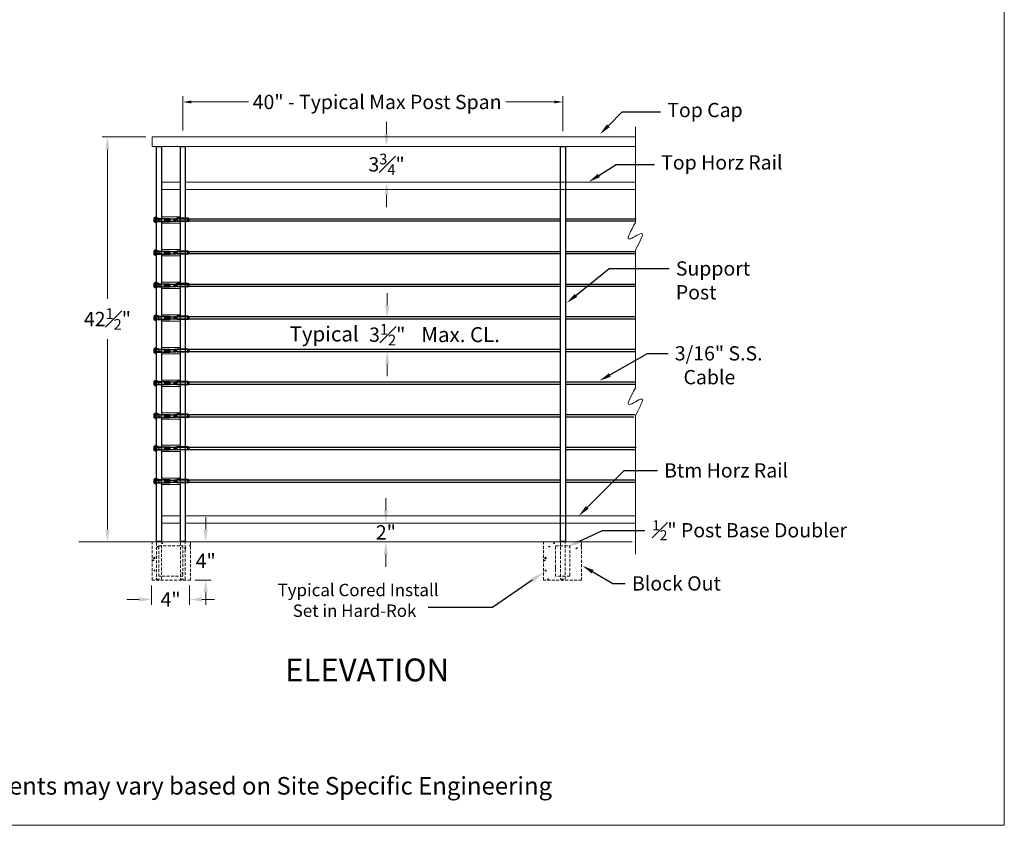
# Model space of a CAD drawing. Units: inches. Extents: x 81 to 594, y 74 to 282.
# Drawn here: x 143 to 246, y 74 to 159 of the extents above; entities that cross this region are included whole.
import ezdxf
from ezdxf import colors
from ezdxf.entities.mleader import LeaderData, LeaderLine
from ezdxf.math import Vec2, Vec3

# ---------------------------------------------------------------- set-up
doc = ezdxf.new("R2010")
doc.units = ezdxf.units.IN
doc.header["$LTSCALE"] = 2.5
doc.header["$MEASUREMENT"] = 0
doc.header["$PDMODE"] = 3
doc.header["$PDSIZE"] = -1
doc.linetypes.add('HIDDEN', pattern=[0.375, 0.25, -0.125])
doc.layers.get('Defpoints').update_dxf_attribs({"color": 30})
for name, color, linetype in [('BASE PLATE', 252, 'Continuous'), ('BOTT RAIL', 6, 'Continuous'), ('dimensions', 7, 'Continuous'), ('PICKET', 253, 'Continuous'), ('POST', 1, 'Continuous'), ('text', 7, 'Continuous')]:
    doc.layers.add(name, color=color, linetype=linetype)
doc.layers.add('P', color=7, linetype='Continuous', lineweight=0)
doc.styles.add('DIMTEXT', font='arial.ttf')
doc.styles.get("Standard").update_dxf_attribs({"font": 'arial.ttf'})
doc.dimstyles.new('Stand   3', dxfattribs={"dimscale": 2, "dimtxt": 0.453125, "dimasz": 0.453125, "dimexe": 0.3, "dimexo": 0.3, "dimgap": 0.2, "dimtad": 0, "dimtih": 1, "dimtoh": 1, "dimdec": 4, "dimzin": 0, "dimdsep": 46, "dimlunit": 5, "dimtxsty": 'Standard', "dimcen": 0.09, "dimadec": 0, "dimazin": 0, "dimtm": 1e-09, "dimtfac": 0.75, "dimtdec": 4, "dimtofl": 0, "dimtmove": 0, "dimatfit": 1, "dimfxl": 1, "dimfrac": 1, "dimtolj": 1, "dimtzin": 0, "dimlwd": 9, "dimlwe": 9, "dimarcsym": 0})
doc.dimstyles.new('Stand   4', dxfattribs={"dimscale": 2, "dimtxt": 0.75, "dimasz": 0.65, "dimexe": 0.28125, "dimexo": 0.28125, "dimgap": 0.5, "dimtad": 0, "dimtih": 1, "dimtoh": 1, "dimdec": 4, "dimzin": 0, "dimdsep": 46, "dimlunit": 5, "dimtxsty": 'Standard', "dimcen": 0.09, "dimadec": 0, "dimazin": 0, "dimtm": 1e-09, "dimtfac": 0.75, "dimtdec": 4, "dimtofl": 0, "dimtmove": 0, "dimatfit": 1, "dimfxl": 1, "dimfrac": 1, "dimtolj": 1, "dimtzin": 0, "dimlwd": 9, "dimlwe": 9, "dimarcsym": 0})

# ---------------------------------------------------------------- blocks, each defined once
blk = doc.blocks.new('*D18')
at = {"color": 0, "linetype": 'Continuous', "lineweight": 9, "ltscale": 0.5, "transparency": 16777216}
for p, q in [((162.11, 105.53), (162.11, 106.83)), ((160.98, 104.23), (162.67, 104.23)), ((160.98, 100.23), (162.67, 100.23)), ((162.11, 98.93), (162.11, 97.63))]:
    blk.add_line(p, q, dxfattribs=at)
at = {"color": 0, "linetype": 'Continuous', "lineweight": 18, "ltscale": 0.5, "transparency": 16777216}
for points in [[(161.89, 105.53), (162.32, 105.53), (162.11, 104.23)], [(161.89, 98.93), (162.32, 98.93), (162.11, 100.23)]]:
    blk.add_solid(points, dxfattribs=at)
at = {"layer": 'Defpoints', "color": 0, "linetype": 'Continuous', "lineweight": 18, "ltscale": 0.5, "transparency": 16777216}
for p in [(160.42, 104.23), (160.42, 100.23), (162.11, 100.23)]:
    blk.add_point(p, dxfattribs=at)
at = {"color": 0, "linetype": 'Continuous', "lineweight": 18, "ltscale": 0.5, "transparency": 16777216, "insert": (162.11, 102.23), "char_height": 1.5, "attachment_point": 5}
blk.add_mtext('\\A1;4"', dxfattribs=at)
blk = doc.blocks.new('*D19')
at = {"color": 0, "linetype": 'Continuous', "lineweight": 9, "ltscale": 0.5, "transparency": 16777216}
for p, q in [((156.42, 99.67), (156.42, 97.63)), ((160.42, 99.67), (160.42, 97.63)), ((155.12, 98.19), (153.82, 98.19)), ((161.72, 98.19), (163.02, 98.19))]:
    blk.add_line(p, q, dxfattribs=at)
at = {"color": 0, "linetype": 'Continuous', "lineweight": 18, "ltscale": 0.5, "transparency": 16777216}
for points in [[(155.12, 98.41), (155.12, 97.97), (156.42, 98.19)], [(161.72, 98.41), (161.72, 97.97), (160.42, 98.19)]]:
    blk.add_solid(points, dxfattribs=at)
at = {"layer": 'Defpoints', "color": 0, "linetype": 'Continuous', "lineweight": 18, "ltscale": 0.5, "transparency": 16777216}
for p in [(156.42, 100.23), (160.42, 100.23), (156.42, 98.19)]:
    blk.add_point(p, dxfattribs=at)
at = {"color": 0, "linetype": 'Continuous', "lineweight": 18, "ltscale": 0.5, "transparency": 16777216, "insert": (158.42, 98.19), "char_height": 1.5, "attachment_point": 5}
blk.add_mtext('\\A1;4"', dxfattribs=at)
blk = doc.blocks.new('A$C314B1E9F')
at = {"color": 0, "linetype": 'Continuous', "lineweight": 18, "ltscale": 0.5, "insert": (-3.335, 0.3031), "char_height": 0.113707, "attachment_point": 1}
blk.add_mtext_dynamic_manual_height_columns('Dimensions and Components may vary based on Site Specific Engineering', width=5.617451, gutter_width=0.4688, heights=[0], dxfattribs=at)
blk = doc.blocks.new('*D103')
at = {"color": 0, "linetype": 'Continuous', "lineweight": 9, "ltscale": 0.5, "transparency": 16777216}
for p, q in [((159.7, 147.4), (159.7, 151)), ((199.62, 147.33), (199.62, 151)), ((160.61, 150.4), (166.62, 150.4)), ((198.71, 150.4), (193.61, 150.4))]:
    blk.add_line(p, q, dxfattribs=at)
at = {"color": 0, "linetype": 'Continuous', "lineweight": 18, "ltscale": 0.5, "transparency": 16777216}
for points in [[(160.61, 150.55), (160.61, 150.25), (159.7, 150.4)], [(198.71, 150.55), (198.71, 150.25), (199.62, 150.4)]]:
    blk.add_solid(points, dxfattribs=at)
at = {"layer": 'Defpoints', "color": 0, "linetype": 'Continuous', "lineweight": 18, "ltscale": 0.5, "transparency": 16777216}
for p in [(199.62, 150.4), (159.7, 146.8), (199.62, 146.73)]:
    blk.add_point(p, dxfattribs=at)
at = {"color": 0, "linetype": 'Continuous', "lineweight": 18, "ltscale": 0.5, "transparency": 16777216, "insert": (180.11, 150.4), "char_height": 1.5, "attachment_point": 5, "style": 'DIMTEXT'}
blk.add_mtext('\\A1;40" - Typical Max Post Span', dxfattribs=at)
blk = doc.blocks.new('*D98')
at = {"color": 0, "linetype": 'Continuous', "lineweight": 9, "ltscale": 0.5, "transparency": 16777216}
for p, q in [((155.82, 146.73), (151.23, 146.73)), ((151.79, 145.43), (151.79, 129.75)), ((151.79, 105.53), (151.79, 125.49)), ((157.28, 104.23), (151.23, 104.23))]:
    blk.add_line(p, q, dxfattribs=at)
at = {"color": 0, "linetype": 'Continuous', "lineweight": 18, "ltscale": 0.5, "transparency": 16777216}
for points in [[(151.58, 145.43), (152.01, 145.43), (151.79, 146.73)], [(151.58, 105.53), (152.01, 105.53), (151.79, 104.23)]]:
    blk.add_solid(points, dxfattribs=at)
at = {"layer": 'Defpoints', "color": 0, "linetype": 'Continuous', "lineweight": 18, "ltscale": 0.5, "transparency": 16777216}
for p in [(156.38, 146.73), (151.79, 104.23), (157.84, 104.23)]:
    blk.add_point(p, dxfattribs=at)
at = {"color": 0, "linetype": 'Continuous', "lineweight": 18, "ltscale": 0.5, "transparency": 16777216, "insert": (151.79, 127.62), "char_height": 1.5, "attachment_point": 5}
blk.add_mtext('\\A1;42{\\H0.750000x;\\S1#2;}"', dxfattribs=at)
blk = doc.blocks.new('*D100')
at = {"color": 0, "linetype": 'Continuous', "lineweight": 9, "ltscale": 0.5, "transparency": 16777216}
for p, q in [((181.03, 107.53), (181.03, 108.83)), ((181.03, 102.93), (181.03, 101.63))]:
    blk.add_line(p, q, dxfattribs=at)
at = {"color": 0, "linetype": 'Continuous', "lineweight": 18, "ltscale": 0.5, "transparency": 16777216}
for points in [[(180.81, 107.53), (181.24, 107.53), (181.03, 106.23)], [(180.81, 102.93), (181.24, 102.93), (181.03, 104.23)]]:
    blk.add_solid(points, dxfattribs=at)
at = {"layer": 'Defpoints', "color": 0, "linetype": 'Continuous', "lineweight": 18, "ltscale": 0.5, "transparency": 16777216}
for p in [(181.03, 106.23), (181.03, 104.23), (181.03, 104.23)]:
    blk.add_point(p, dxfattribs=at)
at = {"color": 0, "linetype": 'Continuous', "lineweight": 18, "ltscale": 0.5, "transparency": 16777216, "insert": (181.03, 105.23), "char_height": 1.5, "attachment_point": 5}
blk.add_mtext('\\A1;2"', dxfattribs=at)
blk = doc.blocks.new('A$C5C700B51')
at = {"linetype": 'Continuous', "ltscale": 0.5}
for p, q in [((-0.37, -0.17), (-0.37, 0.46)), ((-0.37, 0.46), (-0.31, 0.46)), ((-0.31, 0.46), (-0.31, -0.17)), ((-0.07, 0.34), (-0.31, 0.34)), ((-0.07, 0.34), (-0.07, -0.05)), ((-0.31, -0.17), (-0.37, -0.17)), ((-0.07, -0.05), (-0.31, -0.05))]:
    blk.add_line(p, q, dxfattribs=at)
blk = doc.blocks.new('A$C3B734A42')
at = {"linetype": 'Continuous', "ltscale": 0.5}
for p, q in [((-3.33, 0.25), (-3.39, 0.21)), ((-3.33, -0.25), (-3.33, 0.25)), ((-3.26, 0.16), (-1.76, 0.16)), ((-2.37, 0.12), (-2.37, -0.12)), ((-2.37, 0.12), (-1.12, 0.12)), ((-2.35, 0.14), (-2.3, -0.14)), ((-2.35, 0.01), (-2.32, -0.14)), ((-2.32, 0.14), (-2.27, -0.14)), ((-2.3, 0.14), (-2.25, -0.14)), ((-2.27, 0.14), (-2.22, -0.14)), ((-2.25, 0.14), (-2.2, -0.14)), ((-2.22, 0.14), (-2.17, -0.14)), ((-2.2, 0.14), (-2.15, -0.14)), ((-2.17, 0.14), (-2.13, -0.14)), ((-2.15, 0.14), (-2.1, -0.14)), ((-2.12, 0.14), (-2.08, -0.14)), ((-2.1, 0.14), (-2.05, -0.14)), ((-2.07, 0.14), (-2.03, -0.14)), ((-2.05, 0.14), (-2, -0.14)), ((-2.03, 0.14), (-1.98, -0.14)), ((-2, 0.14), (-1.95, -0.14)), ((-1.98, 0.14), (-1.93, -0.14)), ((-1.95, 0.14), (-1.9, -0.14)), ((-1.93, 0.14), (-1.88, -0.14)), ((-1.9, 0.14), (-1.87, -0.03)), ((-1.88, 0.14), (-1.87, 0.11)), ((-1.76, 0.16), (-1.76, -0.16)), ((-1, 0.17), (-1.12, 0.12)), ((-1.12, -0.12), (-1.12, 0.12)), ((-1, -0.17), (-1, 0.17)), ((0.13, 0.17), (-1, 0.17)), ((0.13, -0.17), (0.13, 0.17)), ((0.25, 0.12), (0.13, 0.17)), ((0.25, 0.12), (0.25, -0.12)), ((-3.33, -0.25), (-3.39, -0.21)), ((-3.26, -0.16), (-1.76, -0.16)), ((-2.37, -0.12), (-1.12, -0.12)), ((-1, -0.17), (-1.12, -0.12)), ((0.13, -0.17), (-1, -0.17)), ((0.13, -0.17), (0.25, -0.12))]:
    blk.add_line(p, q, dxfattribs=at)
for points in [[(-3.39, -0.21), (-3.39, 0.21)], [(-3.33, 0.25), (-3.26, 0.25), (-3.26, -0.25), (-3.33, -0.25)]]:
    blk.add_lwpolyline(points, dxfattribs=at)
blk.add_blockref('A$C5C700B51', (-2.89, -0.14), dxfattribs=at)
blk = doc.blocks.new('*D97')
at = {"color": 0, "linetype": 'Continuous', "lineweight": 9, "ltscale": 0.5, "transparency": 16777216}
for p, q in [((181.17, 129.04), (181.17, 130.34)), ((181.17, 122.92), (181.17, 121.62))]:
    blk.add_line(p, q, dxfattribs=at)
at = {"color": 0, "linetype": 'Continuous', "lineweight": 18, "ltscale": 0.5, "transparency": 16777216}
for points in [[(180.95, 129.04), (181.39, 129.04), (181.17, 127.74)], [(180.95, 122.92), (181.39, 122.92), (181.17, 124.22)]]:
    blk.add_solid(points, dxfattribs=at)
at = {"layer": 'Defpoints', "color": 0, "linetype": 'Continuous', "lineweight": 18, "ltscale": 0.5, "transparency": 16777216}
for p in [(181.17, 127.74), (181.17, 124.22), (181.17, 124.22)]:
    blk.add_point(p, dxfattribs=at)
at = {"color": 0, "linetype": 'Continuous', "lineweight": 18, "ltscale": 0.5, "transparency": 16777216, "insert": (181.17, 125.98), "char_height": 1.5, "attachment_point": 5}
blk.add_mtext('\\A1;3{\\H0.750000x;\\S1#2;}"', dxfattribs=at)
blk = doc.blocks.new('*D109')
at = {"color": 0, "linetype": 'Continuous', "lineweight": 9, "ltscale": 0.5, "transparency": 16777216}
for p, q in [((181.1, 147.03), (181.1, 148.33)), ((181.1, 140.67), (181.1, 139.37))]:
    blk.add_line(p, q, dxfattribs=at)
at = {"color": 0, "linetype": 'Continuous', "lineweight": 18, "ltscale": 0.5, "transparency": 16777216}
for points in [[(180.88, 147.03), (181.31, 147.03), (181.1, 145.73)], [(180.88, 140.67), (181.31, 140.67), (181.1, 141.97)]]:
    blk.add_solid(points, dxfattribs=at)
at = {"layer": 'Defpoints', "color": 0, "linetype": 'Continuous', "lineweight": 18, "ltscale": 0.5, "transparency": 16777216}
for p in [(181.1, 145.73), (181.1, 141.97), (181.1, 141.97)]:
    blk.add_point(p, dxfattribs=at)
at = {"color": 0, "linetype": 'Continuous', "lineweight": 18, "ltscale": 0.5, "transparency": 16777216, "insert": (181.1, 143.85), "char_height": 1.5, "attachment_point": 5}
blk.add_mtext('\\A1;3{\\H0.750000x;\\S3#4;}"', dxfattribs=at)

msp = doc.modelspace()

# ---------------------------------------------------------------- hatches: boundary and pattern name
at = {"layer": 'BASE PLATE', "linetype": 'Continuous', "lineweight": 18, "ltscale": 0.5}
h = msp.add_hatch(dxfattribs=at)
h.set_pattern_fill('AR-CONC', color=256, scale=0.2)
h.set_pattern_definition([(50, (-264.2917, -1090.4831), (1.4345204, -0.1255043), [0.15, -1.65]), (355, (-264.2917, -1090.4831), (-0.2775027, 1.5043843), [0.12, -1.32]), (100.45144, (-264.1722, -1090.4936), (1.1570177, 1.37888), [0.1274804, -1.4022842]), (46.1842, (-264.2917, -1090.0831), (2.1344827, -0.3310386), [0.225, -2.475]), (96.63564, (-264.1138, -1090.1107), (1.869324, 1.9482372), [0.1912207, -2.1034275]), (351.18416, (-264.2917, -1090.083), (1.869324, 1.9482372), [0.18, -1.98]), (21, (-264.0917, -1090.1831), (1.1938141, -0.8052378), [0.15, -1.65]), (326, (-264.0917, -1090.1831), (0.4866307, 1.4503001), [0.12, -1.32]), (71.45144, (-263.9922, -1090.2502), (1.6804448, 0.6450623), [0.1274804, -1.4022842]), (37.5, (-264.2917, -1090.4831), (0.02431971, 0.6657877), [0, -1.304, 0, -1.34, 0, -1.325]), (7.5, (-264.2917, -1090.4831), (0.52613907, 0.78882342), [0, -0.764, 0, -1.274, 0, -0.505]), (327.5, (-264.7377, -1090.4831), (1.06764487, -0.04510974), [0, -0.5, 0, -1.56, 0, -2.07]), (317.5, (-264.9377, -1090.4831), (1.16637234, 0.20020996), [0, -0.65, 0, -1.036, 0, -1.47])])
h.paths.add_polyline_path([(157.60666, 100.36671), (157.60666, 104.23153), (156.50004, 104.23153), (156.50004, 100.23153), (160.50004, 100.23153), (160.50004, 104.23153), (159.60666, 104.23153), (159.60666, 100.36671)])
h = msp.add_hatch(dxfattribs=at)
h.set_pattern_fill('AR-CONC', color=256, scale=0.2)
h.set_pattern_definition([(50, (-223.2092, -1090.4831), (1.4345204, -0.1255043), [0.15, -1.65]), (355, (-223.2092, -1090.4831), (-0.2775027, 1.5043843), [0.12, -1.32]), (100.45144, (-223.0897, -1090.4936), (1.1570177, 1.37888), [0.1274804, -1.4022842]), (46.1842, (-223.2092, -1090.0831), (2.1344827, -0.3310386), [0.225, -2.475]), (96.63564, (-223.0314, -1090.1107), (1.869324, 1.9482372), [0.1912207, -2.1034275]), (351.18416, (-223.2092, -1090.083), (1.869324, 1.9482372), [0.18, -1.98]), (21, (-223.0092, -1090.1831), (1.1938141, -0.8052378), [0.15, -1.65]), (326, (-223.0092, -1090.1831), (0.4866307, 1.4503001), [0.12, -1.32]), (71.45144, (-222.9097, -1090.2502), (1.6804448, 0.6450623), [0.1274804, -1.4022842]), (37.5, (-223.20923, -1090.4831), (0.02431971, 0.6657877), [0, -1.304, 0, -1.34, 0, -1.325]), (7.5, (-223.2092, -1090.4831), (0.52613907, 0.78882342), [0, -0.764, 0, -1.274, 0, -0.505]), (327.5, (-223.65523, -1090.4831), (1.06764487, -0.04510974), [0, -0.5, 0, -1.56, 0, -2.07]), (317.5, (-223.8552, -1090.4831), (1.16637234, 0.20020996), [0, -0.65, 0, -1.036, 0, -1.47])])
h.paths.add_polyline_path([(200.88297, 104.23153), (200.88297, 100.36671), (198.88297, 100.36671), (198.88297, 104.23153), (197.58251, 104.23153), (197.58251, 100.23153), (201.58251, 100.23153), (201.58251, 104.23153)])

# ---------------------------------------------------------------- linework, layer by layer
at = {"color": 5, "linetype": 'HIDDEN'}
for p, q in [((156.83969, 138.11304), (158.78969, 138.11304)), ((156.83969, 137.92554), (158.78969, 137.92554)), ((156.83969, 134.6869), (158.78969, 134.6869)), ((156.83969, 134.4994), (158.78969, 134.4994)), ((156.83969, 131.26077), (158.78969, 131.26077)), ((156.83969, 131.07327), (158.78969, 131.07327)), ((156.83969, 127.83463), (158.78969, 127.83463)), ((156.83969, 127.64713), (158.78969, 127.64713)), ((156.83969, 124.4085), (158.78969, 124.4085)), ((156.83969, 124.221), (158.78969, 124.221)), ((156.83969, 120.98236), (158.78969, 120.98236)), ((156.83969, 120.79486), (158.78969, 120.79486)), ((156.83969, 117.55622), (158.78969, 117.55622)), ((156.83969, 117.36872), (158.78969, 117.36872)), ((156.83969, 114.13009), (158.78969, 114.13009)), ((156.83969, 113.94259), (158.78969, 113.94259)), ((156.83969, 110.70395), (158.78969, 110.70395)), ((156.83969, 110.51645), (158.78969, 110.51645))]:
    msp.add_line(p, q, dxfattribs=at)
at = {"color": 0, "linetype": 'Continuous', "lineweight": 18, "ltscale": 0.5}
msp.add_lwpolyline([(81.05089, 199.08693), (245.96692, 199.08693), (245.96692, 74.48882), (81.05089, 74.48882)], close=True, dxfattribs=at)
at = {"color": 3, "linetype": 'Continuous', "lineweight": 18, "ltscale": 0.5}
msp.add_lwpolyline([(207.22758, 145.72768), (156.48143, 145.72768), (156.48143, 146.72768), (207.22758, 146.72768)], dxfattribs=at)
at = {"color": 96, "linetype": 'Continuous', "lineweight": 18, "ltscale": 0.5}
for points in [[(157.45825, 141.97106), (159.45067, 141.97106)], [(159.95825, 141.97106), (207.24109, 141.97106)], [(157.45825, 141.22106), (159.45067, 141.22106)], [(159.95825, 141.22106), (207.24109, 141.22106)], [(157.45825, 106.96435), (159.45067, 106.96435)], [(159.95825, 106.96435), (207.22758, 106.96435)], [(157.45825, 106.21435), (159.45067, 106.21435)], [(159.95825, 106.21435), (207.22758, 106.21435)]]:
    msp.add_lwpolyline(points, dxfattribs=at)
at = {"color": 4, "linetype": 'Continuous', "lineweight": 18, "ltscale": 0.5}
for points in [[(157.47586, 138.34476), (159.44032, 138.34476), (159.44032, 137.68607), (157.47586, 137.68607)], [(157.47586, 134.90782), (159.44032, 134.90782), (159.44032, 134.24913), (157.47586, 134.24913)], [(157.47586, 131.49416), (159.44032, 131.49416), (159.44032, 130.83547), (157.47586, 130.83547)], [(157.47586, 128.06749), (159.44032, 128.06749), (159.44032, 127.4088), (157.47586, 127.4088)], [(157.47586, 124.62032), (159.44032, 124.62032), (159.44032, 123.96163), (157.47586, 123.96163)], [(157.47586, 121.21575), (159.44032, 121.21575), (159.44032, 120.55706), (157.47586, 120.55706)], [(157.47586, 117.77785), (159.44032, 117.77785), (159.44032, 117.11916), (157.47586, 117.11916)], [(157.47586, 114.36969), (159.44032, 114.36969), (159.44032, 113.711), (157.47586, 113.711)], [(157.47586, 110.9298), (159.44032, 110.9298), (159.44032, 110.27111), (157.47586, 110.27111)]]:
    msp.add_lwpolyline(points, close=True, dxfattribs=at)
at = {"color": 1, "linetype": 'HIDDEN', "lineweight": 18, "ltscale": 0.5}
for points in [[(156.95067, 104.17043), (156.95067, 100.30446), (157.45067, 100.30446), (157.45067, 104.16793)], [(159.46165, 104.16293), (159.46165, 100.30446), (159.96165, 100.30446), (159.96165, 104.16293)], [(199.36629, 104.17043), (199.36629, 100.30446), (199.86629, 100.30446), (199.86629, 104.16793)]]:
    msp.add_lwpolyline(points, dxfattribs=at)
at = {"color": 6, "linetype": 'HIDDEN', "lineweight": 18, "ltscale": 0.5}
for points in [[(157.18851, 103.83377), (159.72386, 103.83377), (159.72386, 100.61716), (157.18851, 100.61716)], [(198.83251, 103.83377), (200.33251, 103.83377), (200.33251, 100.61716), (198.83251, 100.61716)]]:
    msp.add_lwpolyline(points, close=True, dxfattribs=at)
at = {"layer": 'BASE PLATE', "color": 0, "linetype": 'HIDDEN', "lineweight": 18, "ltscale": 0.5}
for points in [[(156.50004, 104.23153), (160.50004, 104.23153), (160.50004, 100.23153), (156.50004, 100.23153)], [(197.58251, 104.23153), (201.58251, 104.23153), (201.58251, 100.23153), (197.58251, 100.23153)]]:
    msp.add_lwpolyline(points, close=True, dxfattribs=at)
at = {"layer": 'BOTT RAIL', "ltscale": 0.5}
for p, q in [((158.78969, 137.92554), (158.78969, 138.11304)), ((158.78969, 134.4994), (158.78969, 134.6869)), ((158.78969, 131.07327), (158.78969, 131.26077)), ((158.78969, 127.64713), (158.78969, 127.83463)), ((158.78969, 124.221), (158.78969, 124.4085)), ((158.78969, 120.79486), (158.78969, 120.98236)), ((158.78969, 117.36872), (158.78969, 117.55622)), ((158.78969, 113.94259), (158.78969, 114.13009)), ((158.78969, 110.51645), (158.78969, 110.70395))]:
    msp.add_line(p, q, dxfattribs=at)
at = {"layer": 'dimensions', "linetype": 'Continuous', "lineweight": 9}
msp.add_open_spline([(207.22758, 147.79463), (207.22758, 138.40009), (207.22758, 138.07349), (207.22758, 137.74689), (206.7427, 136.86845), (206.07567, 135.66001), (207.22758, 136.31415), (208.37949, 136.96829), (207.71246, 135.75985), (207.22758, 134.88141), (207.22758, 134.55481), (207.22758, 134.22821), (207.22758, 121.34484), (207.22758, 121.01824), (207.22758, 120.69164), (207.22758, 120.36504), (206.7427, 119.4866), (206.07567, 118.27816), (207.22758, 118.9323), (208.37949, 119.58644), (207.71246, 118.378), (207.22758, 117.49956), (207.22758, 117.17296), (207.22758, 116.84636), (207.22758, 102.92696)], degree=3, knots=[0, 0, 0, 0, 1, 1, 1, 1.407534512, 1.560626697, 1.713718882, 2.121253394, 2.121253394, 2.121253394, 3.121253394, 3.121253394, 3.121253394, 4.121253394, 4.121253394, 4.121253394, 4.528787907, 4.681880092, 4.834972277, 5.242506789, 5.242506789, 5.242506789, 6.242506789, 6.242506789, 6.242506789, 6.242506789], dxfattribs=at)
at = {"layer": 'P', "color": 0, "linetype": 'Continuous', "ltscale": 0.1}
msp.add_line((148.79686, 104.23153), (206.89832, 104.23153), dxfattribs=at)
at = {"layer": 'PICKET', "color": 162, "ltscale": 0.5}
for points in [[(199.3903, 138.11304), (158.78969, 138.11304), (158.78969, 137.92554), (199.3903, 137.92554)], [(207.32443, 138.11304), (199.89433, 138.11304)], [(199.89433, 137.92554), (207.22102, 137.92554)], [(199.3903, 134.6869), (158.78969, 134.6869), (158.78969, 134.4994), (199.3903, 134.4994)], [(207.21304, 134.6869), (199.89433, 134.6869)], [(199.89433, 134.4994), (207.21304, 134.4994)], [(199.3903, 131.26077), (158.78969, 131.26077), (158.78969, 131.07327), (199.3903, 131.07327)], [(207.21304, 131.26077), (199.89433, 131.26077)], [(199.89433, 131.07327), (207.21304, 131.07327)], [(199.3903, 127.83463), (158.78969, 127.83463), (158.78969, 127.64713), (199.3903, 127.64713)], [(207.21304, 127.83463), (199.89433, 127.83463)], [(199.89433, 127.64713), (207.21304, 127.64713)], [(199.3903, 124.4085), (158.78969, 124.4085), (158.78969, 124.221), (199.3903, 124.221)], [(207.21304, 124.4085), (199.89433, 124.4085)], [(199.89433, 124.221), (207.21304, 124.221)], [(199.3903, 120.98236), (158.78969, 120.98236), (158.78969, 120.79486), (199.3903, 120.79486)], [(207.21304, 120.98236), (199.89433, 120.98236)], [(199.89433, 120.79486), (207.21304, 120.79486)], [(199.3903, 117.55622), (158.78969, 117.55622), (158.78969, 117.36872), (199.3903, 117.36872)], [(207.1672, 117.55622), (199.89433, 117.55622)], [(199.89433, 117.36872), (207.06392, 117.36872)], [(199.3903, 114.13009), (158.78969, 114.13009), (158.78969, 113.94259), (199.3903, 113.94259)], [(207.294, 114.13009), (199.89433, 114.13009)], [(199.89433, 113.94259), (207.21304, 113.94259)], [(199.3903, 110.70395), (158.78969, 110.70395), (158.78969, 110.51645), (199.3903, 110.51645)], [(207.21304, 110.70395), (199.89433, 110.70395)], [(199.89433, 110.51645), (207.21304, 110.51645)]]:
    msp.add_lwpolyline(points, dxfattribs=at)
at = {"layer": 'POST', "ltscale": 0.5}
for points in [[(156.95067, 145.71932), (157.45825, 145.71932), (157.45825, 104.26397), (156.95067, 104.26397)], [(159.45067, 145.71932), (159.95825, 145.71932), (159.95825, 104.26397), (159.45067, 104.26397)], [(199.36629, 145.71932), (199.87387, 145.71932), (199.87387, 104.26397), (199.36629, 104.26397)]]:
    msp.add_lwpolyline(points, close=True, dxfattribs=at)

# ---------------------------------------------------------------- block references
at = {"linetype": 'Continuous', "ltscale": 0.5}
for p in [(160.10127, 138.0216), (160.10127, 134.58465), (160.10127, 131.171), (160.10127, 127.74433), (160.10127, 124.29716), (160.10127, 120.89259), (160.10127, 117.45469), (160.10127, 114.04653), (160.10127, 110.60664)]:
    msp.add_blockref('A$C3B734A42', p, dxfattribs=at)
at = {"color": 0, "linetype": 'Continuous', "lineweight": 18, "ltscale": 0.5, "xscale": 16.21097923718767, "yscale": 16.21097923718767, "zscale": 16.21097923718767}
msp.add_blockref('A$C314B1E9F', (166.02248, 74.6407), dxfattribs=at)

# ---------------------------------------------------------------- texts
at = {"color": 0, "linetype": 'Continuous', "lineweight": 18, "ltscale": 0.5, "char_height": 1.576066, "attachment_point": 1}
for s, insert in [(' Typical ', (170.43967, 126.84237)), ('\\P  Max. CL.', (183.79182, 129.40104))]:
    msp.add_mtext_dynamic_manual_height_columns(s, width=15.8056973, gutter_width=0.46875, heights=[0], dxfattribs=dict(at, insert=insert))
at = {"color": 0, "linetype": 'Continuous', "lineweight": 18, "ltscale": 0.5, "attachment_point": 1}
for s, insert, char_height, width in [('\\A1;{\\H0.7x;\\S1#2;}" Post Base Doubler', (208.99832, 106.50755), 1.5, 23.7260567), ('\\A1;Typical Cored Install\\P    Set in Hard-Rok', (169.65469, 99.83625), 1.3037519, 31.4098886)]:
    msp.add_mtext(s, dxfattribs=dict(at, insert=insert, char_height=char_height, width=width))
at = {"layer": 'text', "ltscale": 0.5, "insert": (170.44434, 90.79292), "char_height": 2, "width": 28.1629304, "attachment_point": 4}
msp.add_mtext('\\A1;{\\H1.2x;ELEVATION }', dxfattribs=at)

# ---------------------------------------------------------------- dimensions: what is measured, and where the dimension line sits
at = {"color": 0, "linetype": 'Continuous', "lineweight": 18, "ltscale": 0.5}
dim = msp.add_linear_dim(base=(199.62008, 150.40327), p1=(159.70446, 146.79574), p2=(199.62008, 146.72768), text='40" - Typical Max Post Span', dimstyle='Stand   3', override={"dimtxt": 0.75, "dimpost": '"', "dimtxsty": 'DIMTEXT'}, dxfattribs=at)
dim.commit()
dim.dimension.update_dxf_attribs({"geometry": '*D103', "text_midpoint": (180.11322, 150.40327), "dimtype": 160})
for base, p1, p2, picture, middle in [((181.09654, 141.97106), (181.09654, 145.72768), (181.09654, 141.97106), '*D109', (181.09654, 143.84937)), ((151.79385, 104.23153), (156.38077, 146.73153), (157.84108, 104.23153), '*D98', (151.79385, 127.62086)), ((181.16991, 124.2215), (181.16991, 127.73799), (181.16991, 124.2215), '*D97', (181.16991, 125.97974)), ((181.02719, 104.23153), (181.02719, 106.23153), (181.02719, 104.23153), '*D100', (181.02719, 105.23153)), ((162.1076, 100.23153), (160.41901, 104.23153), (160.41901, 100.23153), '*D18', (162.1076, 102.23153))]:
    dim = msp.add_linear_dim(base=base, p1=p1, p2=p2, angle=90, dimstyle='Stand   4', override={"dimpost": '"'}, dxfattribs=at)
    dim.commit()
    dim.dimension.update_dxf_attribs({"geometry": picture, "text_midpoint": middle, "dimtype": 160})
dim = msp.add_linear_dim(base=(156.41901, 98.18897), p1=(160.41901, 100.23153), p2=(156.41901, 100.23153), dimstyle='Stand   4', override={"dimpost": '"'}, dxfattribs=at)
dim.commit()
dim.dimension.update_dxf_attribs({"geometry": '*D19', "text_midpoint": (158.41901, 98.18897), "dimtype": 160})

# ---------------------------------------------------------------- leaders
ml = msp.add_multileader_mtext('Standard', dxfattribs=at)
ml.set_content('Top Cap')
ml.set_leader_properties()
ml.build(insert=Vec2(0, 0))
ml.multileader.update_dxf_attribs({"text_right_attachment_type": 6, "dogleg_length": 0.36, "arrow_head_size": 1.25})
ctx = ml.context
ctx.base_point, ctx.char_height, ctx.arrow_head_size, ctx.landing_gap_size, ctx.plane_origin = Vec3(209.87519, 149.34885), 1.5, 1.25, 0.70001, Vec3(203.50429, 147.01781)
ctx.right_attachment = 6
notes = []
notes.append((ctx, [(0, (1, 1, 0), (205.83532, 149.34885), (1, 0), 4.03987, [(0, [(203.50429, 147.01781)], 0, [])])]))
ctx.mtext.insert, ctx.mtext.flow_direction = Vec3(210.5752, 150.30707), 5
ml = msp.add_multileader_mtext('Standard', dxfattribs=at)
ml.set_content('Top Horz Rail')
ml.set_leader_properties()
ml.build(insert=Vec2(0, 0))
ml.multileader.update_dxf_attribs({"text_right_attachment_type": 6, "dogleg_length": 2.80003, "arrow_head_size": 1.25})
ctx = ml.context
ctx.base_point, ctx.char_height, ctx.arrow_head_size, ctx.landing_gap_size, ctx.plane_origin = Vec3(209.23524, 143.85028), 1.5, 1.25, 0.70001, Vec3(202.62847, 141.25917)
ctx.right_attachment = 6
notes.append((ctx, [(0, (1, 1, 0), (205.21958, 143.85028), (1, 0), 4.01565, [(0, [(202.33959, 142.0138)], 0, [])])]))
ctx.mtext.insert, ctx.mtext.width, ctx.mtext.flow_direction = Vec3(209.93524, 144.8085), 16.9725259, 5
ml = msp.add_multileader_mtext('Standard', dxfattribs=at)
ml.set_content('Support \\PPost')
ml.set_leader_properties()
ml.build(insert=Vec2(0, 0))
ml.multileader.update_dxf_attribs({"text_right_attachment_type": 6, "dogleg_length": 0.36, "arrow_head_size": 1.25})
ctx = ml.context
ctx.base_point, ctx.char_height, ctx.arrow_head_size, ctx.landing_gap_size, ctx.plane_origin = Vec3(210.7767, 132.91567), 1.5, 1.25, 0.70001, Vec3(205.83799, 130.95857)
ctx.right_attachment = 6
notes.append((ctx, [(0, (1, 1, 0), (204.48339, 132.91567), (1, 0), 6.29331, [(0, [(200.01512, 129.3116)], 0, [])])]))
ctx.mtext.insert, ctx.mtext.flow_direction = Vec3(211.47671, 133.67795), 5
ml = msp.add_multileader_mtext('Standard', dxfattribs=at)
ml.set_content('\\A1;3/16" S.S. \\P  Cable')
ml.set_leader_properties()
ml.build(insert=Vec2(0, 0))
ml.multileader.update_dxf_attribs({"text_right_attachment_type": 6, "dogleg_length": 3.50004, "arrow_head_size": 1.25})
ctx = ml.context
ctx.base_point, ctx.char_height, ctx.arrow_head_size, ctx.landing_gap_size, ctx.plane_origin = Vec3(210.66487, 124.00776), 1.5, 1.25, 0.70001, Vec3(210.99466, 123.96331)
ctx.right_attachment = 6
notes.append((ctx, [(0, (1, 1, 0), (208.48639, 124.00776), (1, 0), 2.17848, [(0, [(203.4562, 121.1297)], 0, [])])]))
ctx.mtext.insert, ctx.mtext.width, ctx.mtext.flow_direction = Vec3(211.36487, 124.77055), 12.735974, 5
ml = msp.add_multileader_mtext('Standard', dxfattribs=at)
ml.set_content('Btm Horz Rail')
ml.set_leader_properties()
ml.build(insert=Vec2(0, 0))
ml.multileader.update_dxf_attribs({"text_right_attachment_type": 6, "dogleg_length": 2.80003, "arrow_head_size": 1.25})
ctx = ml.context
ctx.base_point, ctx.char_height, ctx.arrow_head_size, ctx.landing_gap_size, ctx.plane_origin = Vec3(209.54431, 111.72159), 1.5, 1.25, 0.70001, Vec3(203.95521, 109.63253)
ctx.right_attachment = 6
notes.append((ctx, [(0, (1, 1, 0), (206.04427, 111.72159), (1, 0), 3.50004, [(0, [(201.28703, 106.96435)], 0, [])])]))
ctx.mtext.insert, ctx.mtext.width, ctx.mtext.flow_direction = Vec3(210.24432, 112.48387), 14.7022964, 5
ml = msp.add_multileader_mtext('Standard', dxfattribs=at)
ml.set_content('')
ml.set_leader_properties()
ml.build(insert=Vec2(0, 0))
ml.multileader.update_dxf_attribs({"text_right_attachment_type": 6, "dogleg_length": 0.36, "arrow_head_size": 1.34973})
ctx = ml.context
ctx.base_point, ctx.char_height, ctx.arrow_head_size, ctx.landing_gap_size, ctx.plane_origin = Vec3(208.21476, 105.42428), 1.54255, 1.34973, 1.11063, Vec3(200.05747, 103.71577)
ctx.right_attachment = 6
notes.append((ctx, [(0, (1, 1, 0), (203.77222, 105.42428), (1, 0), 4.44254, [(0, [(200.05747, 103.71577)], 0, [])])]))
ctx.mtext.insert, ctx.mtext.flow_direction = Vec3(209.32539, 106.19555), 5
ml = msp.add_multileader_mtext('Standard', dxfattribs=at)
ml.set_content('Block Out')
ml.set_leader_properties()
ml.build(insert=Vec2(0, 0))
ml.multileader.update_dxf_attribs({"text_right_attachment_type": 6, "dogleg_length": 2.80003, "arrow_head_size": 1.25})
ctx = ml.context
ctx.base_point, ctx.char_height, ctx.arrow_head_size, ctx.landing_gap_size, ctx.plane_origin = Vec3(206.17134, 99.86254), 1.5, 1.25, 0.70001, Vec3(200.85312, 97.20744)
ctx.right_attachment = 6
notes.append((ctx, [(0, (1, 1, 0), (204.87247, 99.86254), (1, 0), 1.29887, [(0, [(201.66324, 101.72499)], 0, [])])]))
ctx.mtext.insert, ctx.mtext.width, ctx.mtext.flow_direction = Vec3(206.87135, 100.62533), 11.6823193, 5
ml = msp.add_multileader_mtext('Standard', dxfattribs=at)
ml.set_content('')
ml.set_leader_properties()
ml.build(insert=Vec2(0, 0))
ml.multileader.update_dxf_attribs({"text_right_attachment_type": 6, "dogleg_length": 0.36, "arrow_head_size": 1.49778})
ctx = ml.context
ctx.base_point, ctx.char_height, ctx.arrow_head_size, ctx.landing_gap_size, ctx.plane_origin = Vec3(184.23795, 98.2163), 1.71175, 1.49778, 1.23246, Vec3(203.29083, 106.30672)
ctx.right_attachment, ctx.text_align_type = 6, 2
notes.append((ctx, [(0, (1, 1, 0), (192.2139, 97.36043), (-1, 0), 5.51103, [(0, [(197.62481, 101.0408)], 0, [])])]))
ctx.mtext.insert, ctx.mtext.alignment, ctx.mtext.flow_direction = Vec3(185.47041, 99.07218), 3, 5
for ctx, leaders in notes:
    for number, flags, end, landing, length, lines in leaders:
        leader = LeaderData()
        leader.index, (leader.has_last_leader_line, leader.has_dogleg_vector, leader.attachment_direction) = number, flags
        leader.last_leader_point, leader.dogleg_vector, leader.dogleg_length = Vec3(end), Vec3(landing), length
        for number, points, colour, breaks in lines:
            line = LeaderLine()
            line.index, line.vertices, line.color, line.breaks = number, Vec3.list(points), colors.encode_raw_color(colour), breaks
            leader.lines.append(line)
        ctx.leaders.append(leader)

doc.saveas('drawing.dxf')
